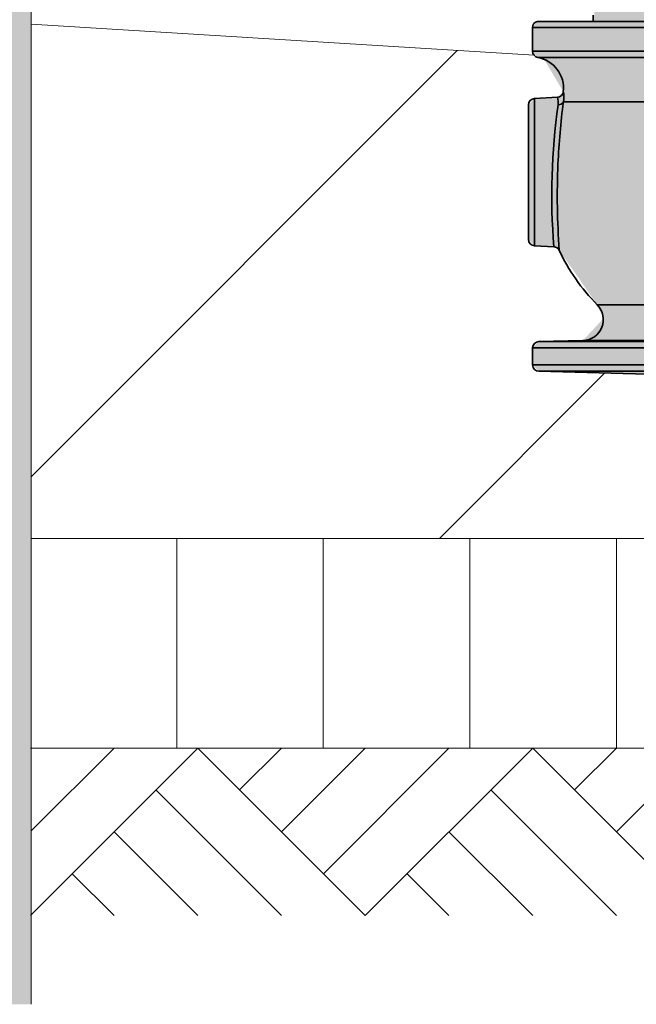
# Model space of a CAD drawing. Units: metres. Extents: x 4 to 108, y 0 to 6.
# Drawn here: x 91 to 91, y 2 to 2 of the extents above; entities that cross this region are included whole.
import ezdxf

# ---------------------------------------------------------------- set-up
doc = ezdxf.new("R2010")
doc.units = ezdxf.units.M
doc.linetypes.add('AUSGEZOGEN', pattern=[0])
for name, color, linetype, lineweight in [('WVZ_Baugrube_Diverses', 7, 'AUSGEZOGEN', 18), ('WVZ_Füllflächen', 253, 'AUSGEZOGEN', 18), ('WVZ_Leitung', 1, 'AUSGEZOGEN', 35)]:
    doc.layers.add(name, color=color, linetype=linetype, lineweight=lineweight)

# ---------------------------------------------------------------- blocks, each defined once
blk = doc.blocks.new('SE2_2')
at = {"layer": 'WVZ_Leitung', "transparency": 33554687}
for p, q in [((0.4763340630233288, 0.3913830506578088), (0.4332630159854889, 0.3913830506578088)), ((0.4385985395014286, 0.3919830506667495), (0.4385985395014286, 0.3913830506578088)), ((0.47679853951931, 0.3907985565438867), (0.43279853951931, 0.3907985565438867)), ((0.43279853951931, 0.3907985565438867), (0.43279853951931, 0.3885244933143258)), ((0.43279853951931, 0.3885244933143258), (0.4746991987228394, 0.3885244933143258)), ((0.4742541338801384, 0.3879342905655503), (0.4332905547022819, 0.3879342905655503)), ((0.4351694022119045, 0.3841282654181123), (0.4329671379327774, 0.3840128496512771)), ((0.4329671379327774, 0.3840128496512771), (0.4329671379327774, 0.3699532516896725)), ((0.4515384925603866, 0.3836855444610119), (0.4357403430044651, 0.3836855444610119)), ((0.4323985395133496, 0.370552429407835), (0.4323985395133496, 0.3834136719256639)), ((0.4329671379327774, 0.3699532516896725), (0.434834376424551, 0.3698553938642145)), ((0.4389790672361851, 0.3643161989375949), (0.4567489129602909, 0.3643161989375949)), ((0.43279853951931, 0.3601985565498471), (0.4463131785392762, 0.3601985565498471)), ((0.43279853951931, 0.3601985565498471), (0.43279853951931, 0.3585675447955728)), ((0.4376108418703079, 0.3609090652391315), (0.4333828333318234, 0.3607983509376645)), ((0.4464706564843655, 0.3607983509376645), (0.4333828333318234, 0.3607983509376645)), ((0.4569085195958614, 0.3609090652391315), (0.4376108418703079, 0.3609090652391315)), ((0.4463131785392762, 0.3585675447955728), (0.43279853951931, 0.3585675447955728)), ((0.4333828333318234, 0.3579677504003048), (0.4464706564843655, 0.3579677504003048)), ((0.4333828333318234, 0.3579677504003048), (0.45479853951931, 0.3574069603979588))]:
    blk.add_line(p, q, dxfattribs=at)
for centre, radius, start, end in [((0.4333985395133496, 0.3907985565438867), 0.0006000000238418579, 103.0541917733811, 180), ((0.4333985395133496, 0.3885244933143258), 0.0006000000238418579, 180, 259.631715146399), ((0.4327506307065487, 0.3849832768216729), 0.003, 353.7665183952523, 79.63171586478813), ((0.4351426676213742, 0.3847221431508661), 0.0005917694866657257, 272.594801743992, 353.7396135694439), ((0.4333573407232761, 0.384157901622355), 0.002429366409778595, 348.7882007843112, 12.01014014845912), ((0.4329985395371914, 0.3834136719256639), 0.0005999999642372131, 93.0000031239608, 180), ((0.4335780089795589, 0.3836088379845023), 0.00167300271987915, 353.0602281775613, 18.08594190560471), ((0.5046453716158867, 0.3746863032057882), 0.06949021020531654, 172.5590844097633, 177.4456460717254), ((0.4945875222682953, 0.3748572786524892), 0.05996139377355576, 171.8027151451458, 184.7851209419736), ((0.5046453716158867, 0.3746863032057882), 0.06949021020531654, 177.4456460717254, 184.2736694233684), ((0.4329985395371914, 0.370552429407835), 0.0005999999642372131, 180, 266.9999968760392), ((0.4348097191751004, 0.3692693746834994), 0.0005888647139072418, 24.23827925414146, 87.58011906156193), ((0.4375584879815578, 0.3629083798900247), 0.002, 271.4999997740359, 44.74151396469372), ((0.4333985395133496, 0.3601985565498471), 0.0006000000238418579, 91.5000011406567, 180), ((0.4333985395133496, 0.3585675447955728), 0.0006000000238418579, 180, 268.4999988593433)]:
    blk.add_arc(centre, radius, start, end, dxfattribs=at)
for centre, major_axis, ratio, start_param, end_param in [((0.4352073532044888, 0.3839450909271837), (0.0005946546792984009, -7.991126179695152e-05), 0.8956111823166485, 4.884619497061593, 5.929248414614204), ((0.45479853951931, 0.3764830506667495), (0.021, 0), 0.8809523809523808, 3.527945102657654, 3.859311084416376)]:
    blk.add_ellipse(centre, major_axis=major_axis, ratio=ratio, start_param=start_param, end_param=end_param, dxfattribs=at)

msp = doc.modelspace()

# ---------------------------------------------------------------- hatches: boundary and pattern name
at = {"layer": 'WVZ_Füllflächen', "linetype": 'AUSGEZOGEN', "lineweight": -3, "transparency": 33554687}
msp.add_hatch(color=253, dxfattribs=at).paths.add_polyline_path([(90.5499091359377, 3.304727838754654), (90.46190913593769, 3.304727838754654), (90.46190913593769, 2.173232179492712), (90.5499091359377, 2.173232179492712)])
at = {"layer": 'WVZ_Füllflächen', "linetype": 'AUSGEZOGEN', "lineweight": 25, "transparency": 33554483}
h = msp.add_hatch(color=1, dxfattribs=at)
h.paths.add_polyline_path([(90.67936804199219, 3.274505554199219), (90.67936804199219, 3.2723740234375), (90.70016809082031, 3.2723740234375), (90.70016809082031, 3.274505554199219), (90.69971362304688, 3.275087585449219), (90.69616809082031, 3.275973999023438), (90.69596832275391, 3.275973999023438), (90.69536834716797, 3.276574035644531), (90.69536834716797, 3.282615356445313), (90.69484814453125, 3.283174011230469), (90.6846879272461, 3.283174011230469), (90.68416772460938, 3.282615356445313), (90.68416772460938, 3.276574035644531), (90.68356774902344, 3.275973999023438), (90.6833680419922, 3.275973999023438), (90.67982250976563, 3.275087585449219)])
h.paths.add_polyline_path([(90.65812133789062, 2.946411499023438), (90.65814025878906, 2.942384033203125), (90.65812164306641, 2.942351501464844)], flags=16)
h.paths.add_polyline_path([(90.65814276123047, 2.946374267578125), (90.65832006835937, 2.946065551757813), (90.65912316894531, 2.945597106933594), (90.65932165527344, 2.945251525878906), (90.65932165527344, 2.943511047363281), (90.65912316894531, 2.94316552734375), (90.65894677734376, 2.943062622070312), (90.65832006835937, 2.942697082519531), (90.65814025878906, 2.942384033203125)], flags=16)
h.paths.add_polyline_path([(90.65814276123047, 2.946374267578125), (90.65812109375, 2.946411987304688), (90.65812121582032, 2.942350830078125), (90.65812164306641, 2.926411010742187), (90.65832006835937, 2.926065551757813), (90.65912316894531, 2.925597106933594), (90.65932165527344, 2.925251586914063), (90.65932165527344, 2.923511047363281), (90.65912316894531, 2.92316552734375), (90.65832006835937, 2.922697082519532), (90.65812164306641, 2.922351501464844), (90.65812164306641, 2.906411010742187), (90.65832006835937, 2.906065551757813), (90.65912316894531, 2.905597106933594), (90.65932165527344, 2.905251586914062), (90.65932165527344, 2.903511047363281), (90.65912316894531, 2.90316552734375), (90.65832006835937, 2.902697082519532), (90.65812164306641, 2.902351501464844), (90.65812164306641, 2.886411010742187), (90.65832006835937, 2.886065490722656), (90.65912316894531, 2.885597106933594), (90.65932165527344, 2.885251586914062), (90.65932165527344, 2.883511047363281), (90.65912316894531, 2.88316552734375), (90.65832006835937, 2.882697082519531), (90.65812164306641, 2.882351501464844), (90.65812164306641, 2.866411010742187), (90.65832006835937, 2.866065490722656), (90.65912316894531, 2.865597106933594), (90.65932165527344, 2.865251586914062), (90.65932165527344, 2.863511047363281), (90.65912316894531, 2.86316552734375), (90.65832006835937, 2.862697082519531), (90.65812164306641, 2.862351501464844), (90.65812164306641, 2.846411010742187), (90.65832006835937, 2.846065490722656), (90.65912316894531, 2.845597106933594), (90.65932165527344, 2.845251586914062), (90.65932165527344, 2.843511047363281), (90.65912316894531, 2.84316552734375), (90.65832006835937, 2.842697082519531), (90.65812164306641, 2.842351501464844), (90.65812164306641, 2.826411010742187), (90.65832006835937, 2.826065490722656), (90.65912316894531, 2.825597106933594), (90.65932165527344, 2.825251586914062), (90.65932165527344, 2.823511047363281), (90.65912316894531, 2.82316552734375), (90.65832006835937, 2.822697082519531), (90.65812164306641, 2.822351623535156), (90.65812164306641, 2.806411010742187), (90.65832006835937, 2.806065490722656), (90.65912316894531, 2.805597106933594), (90.65932165527344, 2.805251586914062), (90.65932165527344, 2.803511047363281), (90.65912316894531, 2.80316552734375), (90.65832006835937, 2.802697082519531), (90.65812164306641, 2.802351623535156), (90.65812164306641, 2.786411010742188), (90.65832006835937, 2.786065490722657), (90.65912316894531, 2.785597106933594), (90.65932165527344, 2.785251586914062), (90.65932165527344, 2.783511047363281), (90.65912316894531, 2.78316552734375), (90.65832006835937, 2.782697082519531), (90.65812164306641, 2.782351623535156), (90.65812164306641, 2.766411010742188), (90.65832006835937, 2.766065490722657), (90.65912316894531, 2.765597106933594), (90.65932165527344, 2.765251586914062), (90.65932165527344, 2.763511047363281), (90.65912316894531, 2.76316552734375), (90.65832006835937, 2.762697082519531), (90.65812164306641, 2.7623515625), (90.65812164306641, 2.746411010742188), (90.65832006835937, 2.746065490722656), (90.65912316894531, 2.745597106933594), (90.65932165527344, 2.745251586914062), (90.65932165527344, 2.743511047363281), (90.65912316894531, 2.74316552734375), (90.65832006835937, 2.742697082519531), (90.65812164306641, 2.7423515625), (90.65812084960938, 2.736866638183594), (90.65734936523438, 2.735212219238282), (90.65698681640625, 2.734981323242188), (90.64732073974609, 2.734981323242188), (90.64492083740235, 2.732581298828125), (90.64492083740235, 2.715844055175781), (90.64538940429688, 2.714712646484375), (90.65043621826172, 2.709665832519531), (90.65057763671875, 2.709607299804687), (90.65129479980469, 2.709607299804687), (90.65354919433594, 2.707352844238281), (90.65472082519531, 2.7045244140625), (90.65472082519531, 2.608136840820312), (90.65466003417968, 2.607442199707031), (90.65358154296875, 2.601325927734375), (90.65352075195312, 2.60063134765625), (90.65352075195312, 2.59338134765625), (90.65482080078125, 2.59338134765625), (90.65642077636718, 2.59178125), (90.65642077636718, 2.58778125), (90.65612084960938, 2.58778125), (90.65612084960938, 2.39778125), (90.65642077636718, 2.39778125), (90.65642077636718, 2.39378125), (90.65482080078125, 2.392181274414062), (90.65352075195312, 2.392181274414062), (90.65352075195312, 2.391179443359375), (90.65445666503906, 2.388608337402344), (90.65958502197266, 2.38249658203125), (90.66052075195313, 2.379925415039063), (90.66052075195313, 2.37915625), (90.65777667236328, 2.379897766113281), (90.6566806640625, 2.379965637207031), (90.65460028076173, 2.379808715820313), (90.65165948486329, 2.378806457519531), (90.65134045410156, 2.377523132324219), (90.65134045410156, 2.370633850097656), (90.6518539428711, 2.370354309082031), (90.64649981689453, 2.370214172363281), (90.64572082519531, 2.369414428710938), (90.64572082519531, 2.364428100585938), (90.64649981689453, 2.36362841796875), (90.65752075195313, 2.363381286621094), (90.65752075195313, 2.362181274414063), (90.6573207397461, 2.362181274414063), (90.6573207397461, 2.360981262207031), (90.64664971923828, 2.360981262207031), (90.64572082519531, 2.359812316894531), (90.64572082519531, 2.35526416015625), (90.64670483398437, 2.354083801269531), (90.64792053222656, 2.353725219726563), (90.65158953857421, 2.3475302734375), (90.65046258544922, 2.346477172851563), (90.6460580444336, 2.346240905761719), (90.64492083740235, 2.345042541503906), (90.64492083740235, 2.319320007324219), (90.6460580444336, 2.318121704101562), (90.64979248046875, 2.317926025390625), (90.65081665039062, 2.317239318847656), (90.65808184814453, 2.306847595214844), (90.65923645019531, 2.304216552734375), (90.65534533691407, 2.300033325195312), (90.64688934326172, 2.299811889648438), (90.6457212524414, 2.298643737792969), (90.64572082519531, 2.295350280761719), (90.64688934326172, 2.294150756835938), (90.68972082519531, 2.293029174804687), (90.73260906982422, 2.294152404785156), (90.73376086425782, 2.295044860839844), (90.7346982421875, 2.295913391113281), (90.7432064819336, 2.297916076660156), (90.74908764648438, 2.299845458984375), (90.75134155273437, 2.3005849609375), (90.75167663574219, 2.300708251953125), (90.75481805419922, 2.301995300292969), (90.75598779296875, 2.302509094238281), (90.75755847167969, 2.303118041992188), (90.7578685913086, 2.303245056152344), (90.75794665527344, 2.303268493652344), (90.75821075439454, 2.303370910644531), (90.7612875366211, 2.304399719238281), (90.76444415283203, 2.305219543457032), (90.76818035888672, 2.304161865234375), (90.77035662841797, 2.301985534667969), (90.77358428955078, 2.3001220703125), (90.79372845458984, 2.294724426269531), (90.79534069824219, 2.294483459472656), (90.80847894287109, 2.294024719238281), (90.80972082519531, 2.295223937988281), (90.80972082519531, 2.298770446777344), (90.8117489013672, 2.297996032714844), (90.81252081298828, 2.29722412109375), (90.81252081298828, 2.294671813964844), (90.81332080078126, 2.293871826171875), (90.82012072753906, 2.293871826171875), (90.82092083740234, 2.294671813964844), (90.82092083740234, 2.302181274414063), (91.04928759765625, 2.302181274414063), (91.050634765625, 2.302424377441406), (91.05194116210937, 2.303146179199219), (91.0531668701172, 2.304324890136719), (91.05427471923828, 2.305924621582031), (91.05523101806641, 2.307896728515625), (91.05600671386719, 2.310181274414063), (91.05657824707032, 2.312708984375), (91.0569282836914, 2.315402893066406), (91.05702087402344, 2.317584106445313), (91.05704614257813, 2.318181274414063), (91.0569282836914, 2.320959716796875), (91.05657824707032, 2.323653625488281), (91.05600671386719, 2.326181274414063), (91.05523101806641, 2.328465881347656), (91.05427471923828, 2.33043798828125), (91.0531668701172, 2.332037658691406), (91.05194116210937, 2.333216369628906), (91.050634765625, 2.333938171386719), (91.04928759765625, 2.334181396484375), (91.05063452148438, 2.33442431640625), (91.0519408569336, 2.335146057128906), (91.05316662597656, 2.336324584960938), (91.05427453613281, 2.337924255371094), (91.05523083496094, 2.339896301269532), (91.0558031616211, 2.341581970214844), (91.05648980712891, 2.344369873046875), (91.05694409179688, 2.347786865234375), (91.05704431152344, 2.350224975585938), (91.0569282836914, 2.352959350585937), (91.05657824707032, 2.355653381347656), (91.05600671386719, 2.358181091308594), (91.05523107910156, 2.360465759277344), (91.05427478027345, 2.362437866210938), (91.0531668701172, 2.364037658691406), (91.05194116210937, 2.365216369628906), (91.05128350830078, 2.365579833984375), (91.05262133789063, 2.365579833984375), (91.04928759765625, 2.366181274414063), (90.82092083740234, 2.366143920898438), (90.82092083740234, 2.373690734863281), (90.82012072753906, 2.374490844726563), (90.81332080078126, 2.374490844726563), (90.81252081298828, 2.373690734863281), (90.81252081298828, 2.371487609863281), (90.8117489013672, 2.370366577148438), (90.80972082519531, 2.369592163085938), (90.80972082519531, 2.373138671875), (90.80847894287109, 2.374337951660156), (90.79534069824219, 2.373879150390625), (90.79372845458984, 2.37363818359375), (90.77358428955078, 2.368240600585938), (90.77035662841797, 2.366377075195313), (90.76656744384766, 2.362587829589844), (90.76436419677735, 2.361461853027344), (90.76282135009765, 2.361210266113281), (90.76170617675781, 2.36101611328125), (90.75775988769531, 2.360237182617188), (90.75702227783204, 2.360078002929688), (90.75643328857421, 2.359945922851562), (90.752486328125, 2.358992553710938), (90.75183288574219, 2.358819885253906), (90.75128619384766, 2.358671997070313), (90.74722058105469, 2.3575361328125), (90.74053985595704, 2.355416381835937), (90.73534100341797, 2.353576110839844), (90.7337216796875, 2.354694396972656), (90.73372082519532, 2.359812316894531), (90.73279187011718, 2.360981262207031), (90.72212084960938, 2.360981262207031), (90.72212084960938, 2.362181274414063), (90.72192083740235, 2.362181274414063), (90.72192083740235, 2.363381286621094), (90.73172082519531, 2.363611022949219), (90.73172082519531, 2.362381286621094), (90.73572082519532, 2.362381286621094), (90.73572082519532, 2.362981262207031), (90.7358408203125, 2.362981262207031), (90.7358408203125, 2.379381286621094), (90.73572082519532, 2.379381286621094), (90.73572082519532, 2.380181274414062), (90.73512084960937, 2.38078125), (90.73237780761718, 2.380783935546875), (90.73252081298828, 2.38178125), (90.73252081298828, 2.382581359863281), (90.73172082519531, 2.383381286621094), (90.72230682373048, 2.383381286621094), (90.7216953125, 2.384687927246094), (90.7249849243164, 2.388608337402344), (90.72592083740234, 2.391179443359375), (90.72592083740234, 2.392181274414062), (90.72462078857421, 2.392181274414062), (90.72302081298828, 2.39378125), (90.72302081298828, 2.39778125), (90.7233207397461, 2.39778125), (90.7233207397461, 2.58778125), (90.72302081298828, 2.58778125), (90.72302081298828, 2.59178125), (90.72462078857421, 2.59338134765625), (90.72592083740234, 2.59338134765625), (90.72592083740234, 2.60063134765625), (90.72586004638671, 2.601325927734375), (90.72478155517578, 2.607442199707031), (90.72472082519532, 2.608136840820312), (90.72472082519532, 2.7045244140625), (90.72589239501953, 2.707352844238281), (90.72814678955078, 2.709607299804687), (90.72886395263671, 2.709607299804687), (90.7340521850586, 2.714712646484375), (90.73452081298828, 2.715844055175781), (90.73452081298828, 2.732581298828125), (90.73212084960937, 2.734981323242188), (90.72245477294922, 2.734981323242188), (90.7220922241211, 2.735212219238282), (90.72132073974609, 2.736866638183594), (90.72132165527344, 2.7423515625), (90.72112316894531, 2.742697082519531), (90.72032006835937, 2.74316552734375), (90.7201216430664, 2.743511047363281), (90.7201216430664, 2.745251586914062), (90.72032006835937, 2.745597106933594), (90.72112316894531, 2.746065490722656), (90.72132165527344, 2.746411010742188), (90.72132165527344, 2.7623515625), (90.72112316894531, 2.762697082519531), (90.72032006835937, 2.76316552734375), (90.7201216430664, 2.763511047363281), (90.7201216430664, 2.765251586914062), (90.72032006835937, 2.765597106933594), (90.72112316894531, 2.766065490722657), (90.72132165527344, 2.766411010742188), (90.72132165527344, 2.782351623535156), (90.72112316894531, 2.782697082519531), (90.72032006835937, 2.78316552734375), (90.7201216430664, 2.783511047363281), (90.7201216430664, 2.785251586914062), (90.72032006835937, 2.785597106933594), (90.72112316894531, 2.786065490722657), (90.72132165527344, 2.786411010742188), (90.72132165527344, 2.802351623535156), (90.72112316894531, 2.802697082519531), (90.72032006835937, 2.80316552734375), (90.7201216430664, 2.803511047363281), (90.7201216430664, 2.805251586914062), (90.72032006835937, 2.805597106933594), (90.72112316894531, 2.806065490722656), (90.72132165527344, 2.806411010742187), (90.72132165527344, 2.822351623535156), (90.72112316894531, 2.822697082519531), (90.72032006835937, 2.82316552734375), (90.7201216430664, 2.823511047363281), (90.7201216430664, 2.825251586914062), (90.72032006835937, 2.825597106933594), (90.72112316894531, 2.826065490722656), (90.72132165527344, 2.826411010742187), (90.72132165527344, 2.842351501464844), (90.72112316894531, 2.842697082519531), (90.72032006835937, 2.84316552734375), (90.7201216430664, 2.843511047363281), (90.7201216430664, 2.845251586914062), (90.72032006835937, 2.845597106933594), (90.72112316894531, 2.846065490722656), (90.72132165527344, 2.846411010742187), (90.72132165527344, 2.862351501464844), (90.72112316894531, 2.862697082519531), (90.72032006835937, 2.86316552734375), (90.7201216430664, 2.863511047363281), (90.7201216430664, 2.865251586914062), (90.72032006835937, 2.865597106933594), (90.72108770751953, 2.866044921875), (90.72112316894531, 2.866065490722656), (90.72132165527344, 2.866411010742187), (90.72132165527344, 2.882351501464844), (90.72112316894531, 2.882697082519531), (90.72032006835937, 2.88316552734375), (90.7201216430664, 2.883511047363281), (90.7201216430664, 2.885251586914062), (90.72032006835937, 2.885597106933594), (90.72112316894531, 2.886065490722656), (90.72132165527344, 2.886411010742187), (90.72132165527344, 2.902351501464844), (90.72112316894531, 2.902697082519532), (90.72032006835937, 2.90316552734375), (90.7201216430664, 2.903511047363281), (90.7201216430664, 2.905251586914062), (90.72032006835937, 2.905597106933594), (90.72112316894531, 2.906065551757813), (90.72132165527344, 2.906411010742187), (90.72132165527344, 2.922351501464844), (90.72112316894531, 2.922697082519532), (90.72032006835937, 2.92316552734375), (90.7201216430664, 2.923511047363281), (90.7201216430664, 2.925251586914063), (90.72032006835937, 2.925597106933594), (90.72112316894531, 2.926065551757813), (90.72132165527344, 2.926411010742187), (90.72132165527344, 2.942351501464844), (90.72112316894531, 2.942697082519531), (90.72032006835937, 2.94316552734375), (90.7201216430664, 2.943511047363281), (90.7201216430664, 2.945251525878906), (90.72032006835937, 2.945597106933594), (90.72112316894531, 2.946065551757813), (90.72134307861329, 2.946448303222656), (90.72134881591798, 2.956354736328125), (90.72154882812501, 2.9568837890625), (90.72154882812501, 2.957774047851562), (90.72823114013671, 2.957774047851562), (90.73494891357421, 2.959574035644531), (90.73494891357421, 2.962134033203125), (90.73414880371094, 2.962933959960937), (90.73454718017578, 2.962974060058594), (90.73454803466797, 2.966173950195313), (90.73454803466797, 3.002173950195313), (90.73281176757813, 3.002173950195313), (90.73258062744141, 3.003216674804687), (90.73205358886719, 3.003903503417969), (90.7312857055664, 3.004303283691407), (90.72766229248047, 3.005274169921875), (90.72687170410157, 3.005515502929688), (90.726099609375, 3.005810607910156), (90.725349609375, 3.006158264160157), (90.7246254272461, 3.006556701660156), (90.72393029785157, 3.007003967285157), (90.72326776123047, 3.007498046875), (90.72264068603516, 3.008036560058594), (90.7220521850586, 3.008617065429688), (90.72150506591797, 3.009236572265625), (90.72100183105469, 3.009892333984375), (90.72054504394531, 3.010581176757813), (90.72013665771485, 3.011299926757812), (90.71977868652344, 3.012044921875), (90.71947302246095, 3.012812927246094), (90.71922076416016, 3.013600036621094), (90.71902337646485, 3.014402770996094), (90.71888171386719, 3.015217041015625), (90.7187964477539, 3.016039245605469), (90.71876806640626, 3.016865356445313), (90.71876806640626, 3.032973937988281), (90.72744873046875, 3.134133728027344), (90.72751330566406, 3.134153137207031), (90.7279287109375, 3.134284545898438), (90.72834307861328, 3.134421936035156), (90.72875622558594, 3.134565673828125), (90.72916815185548, 3.13471533203125), (90.72957867431641, 3.13487109375), (90.72998785400391, 3.135032775878906), (90.73039538574218, 3.135200561523438), (90.73080126953126, 3.1353740234375), (90.7312055053711, 3.135553527832031), (90.73160784912109, 3.135738586425781), (90.7320082397461, 3.135929626464844), (90.73240667724609, 3.136126220703125), (90.73280297851562, 3.136328552246094), (90.73319714355469, 3.136536254882813), (90.73358892822266, 3.136749633789063), (90.7339783935547, 3.136968383789063), (90.73436529541016, 3.137192626953125), (90.73474969482422, 3.137422058105469), (90.7351314086914, 3.137656860351563), (90.73551037597656, 3.137896850585938), (90.73588647460937, 3.13814208984375), (90.73625964355469, 3.138392272949219), (90.73662976074219, 3.138647644042969), (90.73699682617188, 3.138907897949219), (90.73736065673829, 3.139173095703125), (90.7377211303711, 3.139442993164062), (90.73807830810547, 3.139717834472656), (90.7384320678711, 3.139997253417969), (90.73878216552734, 3.14028125), (90.73912872314453, 3.140569763183594), (90.73947149658203, 3.140862854003907), (90.73981048583984, 3.141160217285156), (90.7401455078125, 3.141462097167969), (90.74047662353516, 3.14176806640625), (90.74080364990235, 3.142078308105469), (90.74112658691406, 3.142392578125), (90.74144519042969, 3.142710998535156), (90.74175964355469, 3.143033203125), (90.74206951904297, 3.143359436035156), (90.74237506103516, 3.143689331054687), (90.74267596435547, 3.144023010253906), (90.74297235107421, 3.144360229492188), (90.74326403808594, 3.144701110839844), (90.74355090332031, 3.14504541015625), (90.7438328857422, 3.145393127441406), (90.74410998535157, 3.145744079589844), (90.74438208007813, 3.146098388671875), (90.74464910888672, 3.146455688476562), (90.74491107177735, 3.146816162109375), (90.74516784667969, 3.147179565429687), (90.74541918945313, 3.1475458984375), (90.74566540527344, 3.147914916992188), (90.74590600585938, 3.148286804199219), (90.74614135742188, 3.148661254882812), (90.74637103271485, 3.149038208007813), (90.74659521484375, 3.149417724609375), (90.74681359863281, 3.149799560546875), (90.74702648925782, 3.150183654785156), (90.7472333984375, 3.150570007324219), (90.74743463134766, 3.150958435058594), (90.74762976074219, 3.151348937988281), (90.74781903076172, 3.151741455078125), (90.74800219726562, 3.152135681152344), (90.74817944335938, 3.152531860351563), (90.74835034179688, 3.152929626464844), (90.74851525878907, 3.153328979492187), (90.74867388916016, 3.153729919433594), (90.74882629394531, 3.154132141113281), (90.74897222900391, 3.154535766601563), (90.74911193847656, 3.154940673828125), (90.7492451171875, 3.1553466796875), (90.74937182617188, 3.155753723144531), (90.74949200439454, 3.156161804199219), (90.74960571289063, 3.156570739746094), (90.74971252441406, 3.15698046875), (90.7498129272461, 3.157390991210938), (90.74990637207031, 3.157802001953125), (90.74999322509765, 3.158213623046875), (90.7500731201172, 3.158625549316406), (90.75014630126954, 3.159037841796875), (90.75021240234375, 3.159450378417969), (90.75027185058595, 3.159863037109375), (90.75032403564454, 3.160275695800781), (90.75036950683594, 3.160688232421875), (90.75040771484375, 3.161100708007813), (90.75043896484375, 3.161512817382813), (90.75046307373047, 3.161924560546875), (90.7504800415039, 3.162335876464844), (90.7504896850586, 3.16274658203125), (90.7504921875, 3.163156677246094), (90.7504873046875, 3.16356591796875), (90.75047534179687, 3.163974304199219), (90.75045587158203, 3.164381713867188), (90.75042919921876, 3.164787963867187), (90.75039501953125, 3.165192993164063), (90.75035363769531, 3.1655966796875), (90.75030480957031, 3.165998779296875), (90.75024865722656, 3.166399291992188), (90.75018505859376, 3.166798034667969), (90.75011419677735, 3.167194946289063), (90.75003564453125, 3.16758984375), (90.74994989013672, 3.167982604980469), (90.74985650634765, 3.168373107910156), (90.749755859375, 3.168761352539063), (90.74964752197266, 3.16914697265625), (90.74953198242187, 3.169530151367188), (90.74940869140624, 3.169910461425781), (90.7492781982422, 3.170287963867187), (90.74914013671875, 3.170662292480469), (90.74899487304688, 3.171033569335937), (90.74884222412109, 3.171401550292969), (90.74868243408203, 3.171766052246094), (90.74851525878907, 3.172126892089844), (90.74834100341798, 3.172484130859375), (90.74815954589845, 3.172837341308594), (90.74797106933595, 3.173186767578125), (90.74777545166016, 3.173531860351563), (90.74757293701173, 3.173872741699219), (90.74736322021485, 3.174209167480469), (90.74714678955078, 3.174541076660157), (90.74692340087891, 3.1748681640625), (90.746693359375, 3.175190612792969), (90.74645654296876, 3.175508056640625), (90.74621350097657, 3.175820434570312), (90.74596380615235, 3.176127563476562), (90.74570782470704, 3.176429504394531), (90.74274566650391, 3.179849426269531), (90.7423012084961, 3.180265319824219), (90.74184924316407, 3.180673034667969), (90.74138995361328, 3.181072570800781), (90.74092340087891, 3.181463562011719), (90.74116070556641, 3.181669067382813), (90.73239642333985, 3.191790588378906), (90.73376806640626, 3.207774047851562), (90.73256805419922, 3.211773986816406), (90.7328080444336, 3.211773986816406), (90.73342266845704, 3.212061828613281), (90.73359497070312, 3.21271826171875), (90.73104986572265, 3.226600219726563), (90.73047283935547, 3.229747741699219), (90.72738806152344, 3.246574035644531), (90.72636804199219, 3.247773986816406), (90.726923828125, 3.249174011230469), (90.72423211669923, 3.264606689453125), (90.72412634277345, 3.265115112304688), (90.72398779296876, 3.265615539550781), (90.72381707763672, 3.266105895996094), (90.72361492919921, 3.266584167480469), (90.72338220214844, 3.26704833984375), (90.72311987304688, 3.267496398925781), (90.72282897949219, 3.267926452636719), (90.72251086425781, 3.268336791992188), (90.72216668701172, 3.268725646972656), (90.72179809570312, 3.269091369628906), (90.72140649414062, 3.269432373046875), (90.72099365234375, 3.269747253417969), (90.72056121826172, 3.270034729003906), (90.72011108398438, 3.27029345703125), (90.71964501953126, 3.270522521972656), (90.71916516113282, 3.270720825195312), (90.71867346191407, 3.270887634277344), (90.71817193603516, 3.271022094726562), (90.71766278076171, 3.271123901367188), (90.71714801025391, 3.271192321777344), (90.71663000488282, 3.271227294921875), (90.71296203613281, 3.271364929199219), (90.71298291015626, 3.271964538574219), (90.70498779296875, 3.272243469238281), (90.70496691894532, 3.271643859863281), (90.70016809082031, 3.271811157226562), (90.70016809082031, 3.272174011230469), (90.67936804199219, 3.272174011230469), (90.67936804199219, 3.271811157226562), (90.6629013671875, 3.27123681640625), (90.66238336181641, 3.271201904296875), (90.66186865234376, 3.271133422851562), (90.66135949707031, 3.27103173828125), (90.66085791015625, 3.270897155761719), (90.6603662109375, 3.270730346679688), (90.65988635253906, 3.270532043457032), (90.65942034912109, 3.270303039550781), (90.65897021484375, 3.270044250488281), (90.65853771972657, 3.2697568359375), (90.65812493896485, 3.26944189453125), (90.65773333740235, 3.269100891113281), (90.65736474609375, 3.268735229492187), (90.65702062988281, 3.268346374511719), (90.65670239257813, 3.26793603515625), (90.6564115600586, 3.267505920410156), (90.65614916992187, 3.267057800292969), (90.65591644287109, 3.266593688964844), (90.6557142944336, 3.266115356445312), (90.65554357910156, 3.265625), (90.65540502929687, 3.265124633789063), (90.65533868408204, 3.264805480957031), (90.65250756835938, 3.248574035644531), (90.65316809082032, 3.247773986816406), (90.65214801025391, 3.246574035644531), (90.64635467529297, 3.214973999023437), (90.64594116210938, 3.21271826171875), (90.64672808837891, 3.211773986816406), (90.64696807861328, 3.211773986816406), (90.64576806640625, 3.207774047851562), (90.66076806640625, 3.032973937988281), (90.66076806640625, 3.016865661621094), (90.66073962402344, 3.016039245605469), (90.66065435791016, 3.015217041015625), (90.6605126953125, 3.014402770996094), (90.66031524658203, 3.013600036621094), (90.66006311035156, 3.012812927246094), (90.65975738525391, 3.012044982910156), (90.65939947509766, 3.011299926757812), (90.65899108886718, 3.010581176757813), (90.65853430175781, 3.009892395019531), (90.65803106689454, 3.009236572265625), (90.6574839477539, 3.008617065429688), (90.65689538574219, 3.008036682128906), (90.6562684326172, 3.007498046875), (90.65560577392579, 3.007003967285157), (90.65491070556641, 3.006556701660156), (90.65418646240235, 3.006158264160157), (90.65343658447266, 3.005810729980469), (90.6526644897461, 3.005515502929688), (90.65187371826173, 3.005274169921875), (90.6482504272461, 3.004303283691407), (90.64748248291016, 3.003903503417969), (90.64695544433594, 3.003216674804687), (90.64672436523438, 3.002173950195313), (90.64494799804687, 3.002173950195313), (90.64494799804687, 2.966173950195313), (90.64494720458984, 2.962974060058594), (90.644548828125, 2.962134033203125), (90.644548828125, 2.959574035644531), (90.65123931884766, 2.957781311035157), (90.65794885253906, 2.957774047851562), (90.65794885253906, 2.9568837890625), (90.65812084960938, 2.956428894042969), (90.65814892578125, 2.956354736328125)])
h.paths.add_polyline_path([(90.68997222900391, 3.156388732910156), (90.68999505615234, 3.156348327636719), (90.69001806640625, 3.156307739257813), (90.690041015625, 3.156267333984375), (90.69006390380859, 3.156226989746094), (90.69008697509766, 3.156186584472656), (90.69010998535157, 3.156146362304688), (90.69013311767579, 3.156106140136719), (90.69015618896485, 3.156065979003906), (90.69017926025391, 3.156025817871094), (90.69020245361328, 3.155985900878906), (90.69022552490235, 3.155945922851563), (90.69024884033203, 3.155905944824219), (90.69027209472657, 3.155866027832031), (90.69029528808593, 3.155826354980469), (90.69031860351562, 3.155786560058594), (90.69034197998047, 3.155746765136719), (90.69036523437501, 3.155707153320312), (90.69038861083985, 3.155667663574219), (90.69041204833985, 3.155628112792969), (90.69043554687501, 3.155588562011719), (90.690458984375, 3.155549255371094), (90.69048223876953, 3.155510192871094), (90.69050592041016, 3.155470642089844), (90.6905302734375, 3.155430114746094), (90.69055303955078, 3.155392211914063), (90.69057379150391, 3.155357849121094), (90.69060034179688, 3.15531396484375), (90.69064129638672, 3.15524658203125), (90.69069049072266, 3.155165893554687), (90.68974884033203, 3.156425231933594), (90.68974884033203, 3.156790222167969), (90.68979010009765, 3.156715393066406), (90.68981274414062, 3.156674377441406), (90.68983544921875, 3.156633361816406), (90.68985821533204, 3.156592468261719), (90.68988085937501, 3.1565517578125), (90.68990368652344, 3.156510864257812), (90.68992651367188, 3.156470092773437), (90.68994934082032, 3.156429504394531)], flags=16)
h.paths.add_polyline_path([(90.72654931640625, 3.198547668457032), (90.7264296875, 3.198680725097656), (90.72630853271484, 3.198812255859375), (90.72623876953125, 3.198901672363281)], flags=16)
h.paths.add_polyline_path([(90.69817572021485, 3.14646923828125), (90.69782360497379, 3.147319641925118), (90.69829296875, 3.146331726074219)], flags=16)
at = {"layer": 'WVZ_Füllflächen', "transparency": 33554687}
h = msp.add_hatch(dxfattribs=at)
h.set_pattern_fill('AR-CONC', color=256, scale=0.0008, style=0)
h.set_pattern_definition([(49.99999999999999, (0, 0), (0.1457477351968032, -0.01275126843112247), [0.01524, -0.16764]), (355, (0, 0), (-0.02819473713997547, 0.1528454761912281), [0.012192, -0.134112467336]), (100.4514447, (0.0121456056, -0.0010626028), (0.1175529976722826, 0.1400942015297561), [0.01295200704, -0.14247219568]), (46.18420000000001, (0, 0.04064), (0.2168632327137039, -0.03363386234618172), [0.02286, -0.25146]), (96.63555760999996, (0.01807192, 0.0378372), (0.1899233072412024, 0.1979408996781772), [0.019428018512, -0.213708486528]), (351.1841511700001, (0, 0.04064), (0.1899233072519816, 0.1979408996684261), [0.018287973656, -0.201167785536]), (21, (0.02032, 0.03048), (0.121291513015306, -0.08181215854967008), [0.01524, -0.16764]), (326.0000000000001, (0.02032, 0.03048), (0.04944162267811766, 0.1473503728978554), [0.012192, -0.134112]), (71.45144499999999, (0.03042762608, 0.02366232008), (0.1707331354229729, 0.0655382151087242), [0.01295200704, -0.14247195008]), (37.50000000000001, (0, 0), (0.002470882600473453, 0.06764403109852249), [0, -0.1324864, 0, -0.136144, 0, -0.13462]), (7.499999999999999, (0, 0), (0.0534557300082446, 0.08014445985449561), [0, -0.0776224, 0, -0.1294384, 0, -0.05130800000000001]), (327.5, (-0.0453136, 0), (0.1084724761334971, -0.004582995194138755), [0, -0.0508, 0, -0.158496, 0, -0.210312]), (317.5, (-0.0656336, 0), (0.1185033451088144, 0.02034119282666642), [0, -0.06604, 0, -0.1052576, 0, -0.149352])])
h.paths.add_polyline_path([(90.64599907004833, 2.354495799511671), (90.64670573711395, 2.354083780825138), (90.6465225316286, 2.36442809894681), (90.6465225316286, 2.369414423912763), (90.65140249574185, 2.370571979731321), (90.65266710805894, 2.378602936178446), (90.65958670938015, 2.382496570557356), (90.65352170670033, 2.392181301057339), (90.65642170667648, 2.393781301081181), (90.65642170667648, 2.591781301081181), (90.65605656576157, 2.591982758104801), (90.65467626094818, 2.60786509847641), (90.6547217066288, 2.608136793911457), (90.6547217066288, 2.704524446845055), (90.64544098830223, 2.715244240909815), (90.64732170665265, 2.73498130106926), (90.65698774015904, 2.734981301039457), (90.65837542450429, 2.734981301039457), (90.65937170422077, 2.850814083456993), (90.65902448570729, 2.850814083456993), (90.65937615561485, 2.870814083456993), (90.6595437245369, 2.870814083456993), (90.65966972255707, 2.885463284105063), (90.65967583549023, 2.886174003481865), (90.65832007420063, 2.886174003481865), (90.65832007420063, 2.936374003320932), (90.5499091359377, 2.936374003320932), (90.5499091359377, 2.886174003481865), (90.54974051082135, 2.886174003481865), (90.54974051082135, 2.262181300997734), (90.5499091359377, 2.36041448622942)], flags=0)
h = msp.add_hatch(dxfattribs=at)
h.set_pattern_fill('ANSI31', color=256, scale=0.02, style=0)
h.set_pattern_definition([(45, (0, 0), (-0.04490128060534577, 0.04490128060534577), [])])
h.paths.add_polyline_path([(90.77372146344185, 2.262181301027536), (90.773584294796, 2.30012201577425), (90.77240494048596, 2.300551265656948), (90.77131804156303, 2.301178786993027), (90.77035662317276, 2.301985512882471), (90.76818064463139, 2.304161491334439), (90.76444330358505, 2.305219593942165), (90.76128676939011, 2.304399653315544), (90.75820990800858, 2.303370899856091), (90.75794588339329, 2.303268542408943), (90.75786775875092, 2.303245083034039), (90.75755765140057, 2.30311803200841), (90.75598698329925, 2.302509113013744), (90.75481725430488, 2.301995290964842), (90.75167587792873, 2.300708268642425), (90.75134073674678, 2.300584933131933), (90.74908676695824, 2.299845474272967), (90.74320566415787, 2.297916063517332), (90.73469854044914, 2.295913640141487), (90.73378994095326, 2.295068071097135), (90.73260789096355, 2.294152158528566), (90.68972059512139, 2.293029136776924), (90.6468893853426, 2.294150700479746), (90.6457199728489, 2.295351135998964), (90.64572038412095, 2.298643725186587), (90.6468893853426, 2.299811901569366), (90.65534540247917, 2.300033330172301), (90.6592356069088, 2.304216578662396), (90.65808102822304, 2.30684759759903), (90.65082047867776, 2.317230921626091), (90.64979164648057, 2.317925987422466), (90.64605716967583, 2.318121703058481), (90.64491997277737, 2.319320058494806), (90.64491997277737, 2.345042543530464), (90.64605716967583, 2.346240898996592), (90.65046252310276, 2.346471730530262), (90.65159077906608, 2.347542031377554), (90.64791972720623, 2.353725249379873), (90.64670400321484, 2.354083780825138), (90.6465018055439, 2.354326329439878), (90.64599907004833, 2.354495799511671), (90.5499091359377, 2.36041448622942), (90.5499091359377, 2.262181300997734)], flags=0)

# ---------------------------------------------------------------- linework, layer by layer
at = {"layer": 'WVZ_Baugrube_Diverses', "color": 7, "linetype": 'AUSGEZOGEN', "lineweight": 18, "transparency": 33554687}
for p, q in [((90.5499091359377, 3.304727838754654), (90.5499091359377, 2.173232179492712)), ((90.64600112020969, 2.354495799481869), (90.5499091359377, 2.36041448622942)), ((90.5499091359377, 2.262181300997734), (91.04928844821454, 2.262181300997734)), ((90.57771929121017, 2.262182160526514), (90.57771929121017, 2.222181300997734)), ((90.60572293198109, 2.262181300997734), (90.60572293198109, 2.222181300997734)), ((90.63372293198108, 2.262181300997734), (90.63372293198108, 2.222181300997734)), ((90.66172293198109, 2.262181300997734), (90.66172293198109, 2.222181300997734)), ((90.54974051082135, 2.222181300997734), (91.04928844821454, 2.222181300997734))]:
    msp.add_line(p, q, dxfattribs=at)
at = {"layer": 'WVZ_Baugrube_Diverses', "color": 253, "linetype": 'AUSGEZOGEN', "lineweight": 18, "transparency": 33554687}
for p, q in [((90.54974051082135, 2.190181301027537), (90.58174051070213, 2.222181300997734)), ((90.56574051070214, 2.222181300997734), (90.5499091359377, 2.206349926173687)), ((90.61374051082134, 2.190181301027537), (90.58174051070213, 2.222181300997734)), ((90.59774051070214, 2.222181300997734), (90.58974051070213, 2.214181301027537)), ((90.61374051082134, 2.222181300997734), (90.59774051070214, 2.206181301027537)), ((90.62974051082135, 2.222181300997734), (90.60574051070213, 2.198181300997734)), ((90.61374051082134, 2.190181301027537), (90.64574051082134, 2.222181300997734)), ((90.67774051070214, 2.190181301027537), (90.64574051082134, 2.222181300997734)), ((90.66174051082135, 2.222181300997734), (90.65374051082135, 2.214181301027537)), ((90.67774051070214, 2.222181300997734), (90.66174051082135, 2.206181301027537)), ((90.59774051070214, 2.190181301027537), (90.57374051070214, 2.214181301027537)), ((90.66174051082135, 2.190181301027537), (90.63774051082135, 2.214181301027537)), ((90.58174051070213, 2.190181301027537), (90.56574051070214, 2.206181301027537)), ((90.64574051082134, 2.190181301027537), (90.62974051082135, 2.206181301027537)), ((90.56574051070214, 2.190181301027537), (90.55774051082135, 2.198181300997734)), ((90.62974051082135, 2.190181301027537), (90.62174051082134, 2.198181300997734))]:
    msp.add_line(p, q, dxfattribs=at)

# ---------------------------------------------------------------- block references
at = {"layer": 'WVZ_Leitung', "linetype": 'AUSGEZOGEN', "lineweight": 18, "transparency": 33554687, "xscale": 2, "yscale": 2, "zscale": 2}
msp.add_blockref('SE2_2', (89.78012454354763, 1.578215199679136), dxfattribs=at)

doc.saveas('drawing.dxf')
